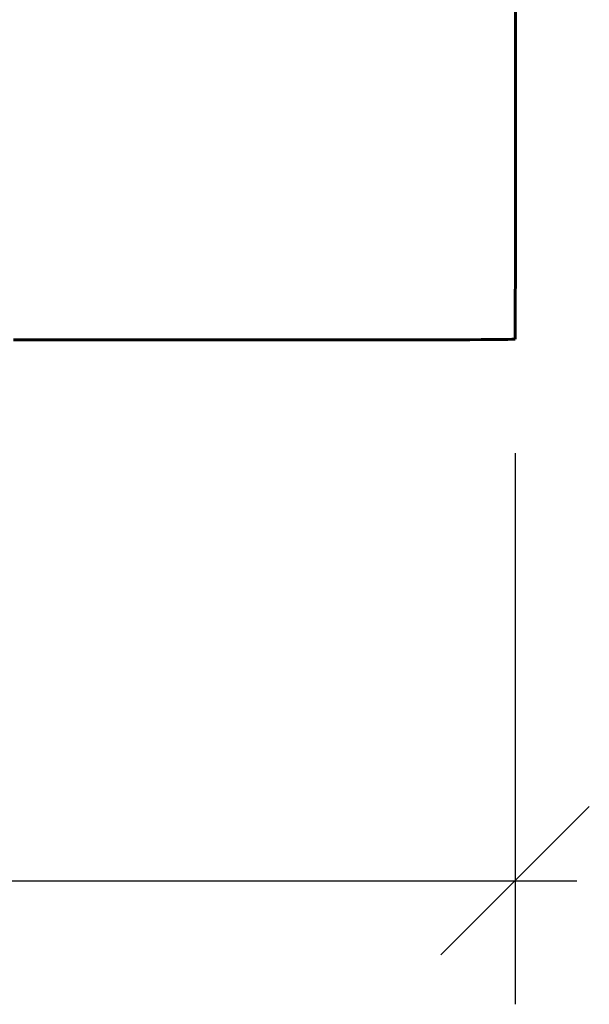
# Model space of a CAD drawing. Extents: x -4203 to -3100, y 315 to 525.
# Drawn here: x -3245 to -3233, y 398 to 418 of the extents above; entities that cross this region are included whole.
import ezdxf

# ---------------------------------------------------------------- set-up
doc = ezdxf.new("R2010")
doc.units = 0
doc.layers.get('0').update_dxf_attribs({"linetype": 'CONTINUOUS'})
doc.layers.get('Defpoints').update_dxf_attribs({"linetype": 'CONTINUOUS'})
doc.layers.add('Размеры', color=7, linetype='CONTINUOUS', lineweight=25)
doc.layers.add('Толстая', color=1, linetype='CONTINUOUS', lineweight=60)
doc.styles.get("Standard").update_dxf_attribs({"font": 'txt.shx'})
doc.dimstyles.new('ГОСТ', dxfattribs={"dimtxt": 3, "dimasz": 3, "dimexe": 2.5, "dimexo": 2, "dimgap": 1.5, "dimtad": 1, "dimdec": 0, "dimlfac": 100, "dimzin": 0, "dimdsep": 46, "dimtxsty": 'Standard', "dimblk": 'OBLIQUE', "dimcen": -3, "dimdle": 1.25, "dimadec": 0, "dimazin": 0, "dimtfac": 0.75, "dimtdec": 0, "dimtofl": 0, "dimtmove": 0, "dimatfit": 3, "dimtvp": 1.5, "dimtolj": 1, "dimtzin": 0, "dimarcsym": 0})

# ---------------------------------------------------------------- blocks, each defined once
blk = doc.blocks.new('_Oblique')
at = {"color": 0, "linetype": 'ByBlock', "lineweight": -2}
blk.add_line((-0.5, -0.5), (0.5, 0.5), dxfattribs=at)
blk = doc.blocks.new('*D24')
at = {"layer": 'Defpoints', "color": 0, "transparency": 16777216}
for p in [(-3315.919, 411.597), (-3234.806, 411.29), (-3234.806, 400.636)]:
    blk.add_point(p, dxfattribs=at)
at = {"layer": 'Размеры', "color": 0, "lineweight": -2, "transparency": 16777216}
for p, q in [((-3315.919, 409.597), (-3315.919, 398.136)), ((-3234.806, 409.29), (-3234.806, 398.136)), ((-3317.169, 400.636), (-3233.556, 400.636))]:
    blk.add_line(p, q, dxfattribs=at)
at = {"layer": 'Размеры', "color": 0, "lineweight": -2, "transparency": 16777216, "xscale": 3, "yscale": 3, "zscale": 3, "rotation": 180}
blk.add_blockref('_Oblique', (-3315.919, 400.636), dxfattribs=at)
at = {"layer": 'Размеры', "color": 0, "lineweight": -2, "transparency": 16777216, "xscale": 3, "yscale": 3, "zscale": 3}
blk.add_blockref('_Oblique', (-3234.806, 400.636), dxfattribs=at)
at = {"layer": 'Размеры', "color": 0, "transparency": 16777216, "insert": (-3275.363, 403.636), "char_height": 3, "attachment_point": 5}
blk.add_mtext('\\A1;405', dxfattribs=at)

msp = doc.modelspace()

# ---------------------------------------------------------------- linework, layer by layer
at = {"layer": 'Толстая', "color": 0}
for p, q in [((-3234.797, 413.635), (-3234.797, 423.46)), ((-3234.797, 413.635), (-3234.805, 411.597)), ((-3244.945, 411.583), (-3244.696, 411.583)), ((-3244.686, 411.583), (-3244.696, 411.583)), ((-3244.686, 411.583), (-3244.673, 411.583)), ((-3244.673, 411.583), (-3244.664, 411.583)), ((-3244.664, 411.583), (-3244.633, 411.583)), ((-3244.618, 411.583), (-3244.633, 411.583)), ((-3244.6, 411.583), (-3244.618, 411.583)), ((-3244.6, 411.583), (-3244.588, 411.583)), ((-3244.594, 411.583), (-3244.6, 411.583)), ((-3244.588, 411.583), (-3244.594, 411.583)), ((-3244.588, 411.583), (-3244.573, 411.583)), ((-3244.573, 411.583), (-3244.561, 411.583)), ((-3244.541, 411.583), (-3244.561, 411.583)), ((-3244.534, 411.583), (-3244.541, 411.583)), ((-3244.49, 411.583), (-3244.534, 411.583)), ((-3244.47, 411.583), (-3244.49, 411.583)), ((-3244.462, 411.583), (-3244.47, 411.583)), ((-3244.453, 411.583), (-3244.462, 411.583)), ((-3244.453, 411.583), (-3244.43, 411.583)), ((-3244.391, 411.583), (-3244.43, 411.583)), ((-3244.391, 411.583), (-3244.38, 411.583)), ((-3244.38, 411.583), (-3244.371, 411.583)), ((-3244.348, 411.583), (-3244.371, 411.583)), ((-3244.342, 411.583), (-3244.348, 411.583)), ((-3244.331, 411.583), (-3244.342, 411.583)), ((-3244.322, 411.583), (-3244.331, 411.583)), ((-3244.314, 411.583), (-3244.322, 411.583)), ((-3244.306, 411.583), (-3244.314, 411.583)), ((-3244.239, 411.583), (-3244.306, 411.583)), ((-3244.239, 411.583), (-3244.234, 411.583)), ((-3244.234, 411.583), (-3244.225, 411.583)), ((-3244.225, 411.583), (-3244.211, 411.583)), ((-3244.201, 411.583), (-3244.211, 411.583)), ((-3244.181, 411.583), (-3244.201, 411.583)), ((-3244.171, 411.583), (-3244.181, 411.583)), ((-3244.171, 411.583), (-3244.162, 411.583)), ((-3244.162, 411.583), (-3244.155, 411.583)), ((-3244.155, 411.583), (-3244.141, 411.583)), ((-3244.141, 411.583), (-3244.131, 411.583)), ((-3244.131, 411.583), (-3244.124, 411.583)), ((-3244.118, 411.583), (-3244.124, 411.583)), ((-3244.118, 411.583), (-3244.109, 411.583)), ((-3244.109, 411.583), (-3243.981, 411.583)), ((-3243.981, 411.583), (-3243.975, 411.583)), ((-3243.981, 411.583), (-3243.968, 411.583)), ((-3243.975, 411.583), (-3243.968, 411.583)), ((-3243.968, 411.583), (-3243.957, 411.583)), ((-3243.924, 411.583), (-3243.957, 411.583)), ((-3243.914, 411.583), (-3243.924, 411.583)), ((-3243.905, 411.583), (-3243.914, 411.583)), ((-3243.893, 411.583), (-3243.905, 411.583)), ((-3243.887, 411.583), (-3243.893, 411.583)), ((-3243.861, 411.583), (-3243.887, 411.583)), ((-3243.861, 411.583), (-3243.854, 411.583)), ((-3243.726, 411.583), (-3243.854, 411.583)), ((-3243.705, 411.583), (-3243.726, 411.583)), ((-3243.626, 411.583), (-3243.705, 411.583)), ((-3243.611, 411.583), (-3243.626, 411.583)), ((-3243.582, 411.583), (-3243.611, 411.583)), ((-3243.576, 411.583), (-3243.582, 411.583)), ((-3243.559, 411.583), (-3243.576, 411.583)), ((-3243.559, 411.583), (-3243.444, 411.583)), ((-3243.421, 411.583), (-3243.444, 411.583)), ((-3243.421, 411.583), (-3243.353, 411.583)), ((-3243.336, 411.583), (-3243.353, 411.583)), ((-3243.336, 411.583), (-3243.29, 411.583)), ((-3243.281, 411.583), (-3243.29, 411.583)), ((-3243.263, 411.583), (-3243.281, 411.583)), ((-3243.199, 411.583), (-3243.263, 411.583)), ((-3243.199, 411.583), (-3243.185, 411.583)), ((-3243.199, 411.583), (-3243.178, 411.583)), ((-3243.185, 411.583), (-3243.178, 411.583)), ((-3243.178, 411.583), (-3243.145, 411.583)), ((-3243.131, 411.583), (-3243.145, 411.583)), ((-3243.137, 411.583), (-3243.145, 411.583)), ((-3243.131, 411.583), (-3243.137, 411.583)), ((-3243.131, 411.583), (-3243.123, 411.583)), ((-3243.111, 411.583), (-3243.131, 411.583)), ((-3243.123, 411.583), (-3243.111, 411.583)), ((-3243.111, 411.583), (-3243.087, 411.583)), ((-3243.087, 411.583), (-3243.059, 411.583)), ((-3243.059, 411.583), (-3243.039, 411.583)), ((-3243.039, 411.583), (-3243.023, 411.583)), ((-3243.032, 411.583), (-3243.039, 411.583)), ((-3243.023, 411.583), (-3243.032, 411.583)), ((-3243.011, 411.583), (-3243.023, 411.583)), ((-3243.005, 411.583), (-3243.011, 411.583)), ((-3242.996, 411.583), (-3243.005, 411.583)), ((-3242.986, 411.583), (-3242.996, 411.583)), ((-3242.98, 411.583), (-3242.986, 411.583)), ((-3242.98, 411.583), (-3242.96, 411.583)), ((-3242.936, 411.583), (-3242.96, 411.583)), ((-3242.928, 411.583), (-3242.936, 411.583)), ((-3242.804, 411.583), (-3242.928, 411.583)), ((-3242.794, 411.583), (-3242.804, 411.583)), ((-3242.739, 411.583), (-3242.794, 411.583)), ((-3242.739, 411.583), (-3242.726, 411.583)), ((-3242.734, 411.583), (-3242.739, 411.583)), ((-3242.726, 411.583), (-3242.734, 411.583)), ((-3242.511, 411.583), (-3242.726, 411.583)), ((-3242.483, 411.583), (-3242.511, 411.583)), ((-3242.483, 411.583), (-3242.471, 411.583)), ((-3242.471, 411.583), (-3242.46, 411.583)), ((-3242.449, 411.583), (-3242.46, 411.583)), ((-3242.449, 411.583), (-3242.315, 411.583)), ((-3242.266, 411.583), (-3242.315, 411.583)), ((-3242.266, 411.583), (-3242.211, 411.583)), ((-3242.202, 411.583), (-3242.211, 411.583)), ((-3242.129, 411.583), (-3242.202, 411.583)), ((-3242.129, 411.583), (-3242.122, 411.583)), ((-3242.122, 411.583), (-3242.113, 411.583)), ((-3242.113, 411.583), (-3242.104, 411.583)), ((-3242.113, 411.583), (-3242.098, 411.583)), ((-3242.092, 411.583), (-3242.104, 411.583)), ((-3242.098, 411.583), (-3242.085, 411.583)), ((-3242.085, 411.583), (-3242.092, 411.583)), ((-3242.085, 411.583), (-3242.059, 411.583)), ((-3242.044, 411.583), (-3242.059, 411.583)), ((-3242.044, 411.583), (-3241.959, 411.583)), ((-3241.929, 411.583), (-3241.959, 411.583)), ((-3241.929, 411.583), (-3241.894, 411.583)), ((-3241.88, 411.583), (-3241.894, 411.583)), ((-3241.868, 411.583), (-3241.88, 411.583)), ((-3241.88, 411.583), (-3241.873, 411.583)), ((-3241.873, 411.583), (-3241.868, 411.583)), ((-3241.679, 411.583), (-3241.868, 411.583)), ((-3241.679, 411.583), (-3241.668, 411.583)), ((-3241.673, 411.583), (-3241.679, 411.583)), ((-3241.659, 411.583), (-3241.673, 411.583)), ((-3241.668, 411.583), (-3241.659, 411.583)), ((-3241.649, 411.583), (-3241.659, 411.583)), ((-3241.63, 411.583), (-3241.649, 411.583)), ((-3241.617, 411.583), (-3241.63, 411.583)), ((-3241.606, 411.583), (-3241.617, 411.583)), ((-3241.539, 411.583), (-3241.606, 411.583)), ((-3241.533, 411.583), (-3241.539, 411.583)), ((-3241.533, 411.583), (-3241.421, 411.583)), ((-3241.406, 411.583), (-3241.421, 411.583)), ((-3241.421, 411.583), (-3241.399, 411.583)), ((-3241.399, 411.583), (-3241.406, 411.583)), ((-3241.391, 411.583), (-3241.399, 411.583)), ((-3241.381, 411.583), (-3241.391, 411.583)), ((-3241.381, 411.583), (-3241.373, 411.583)), ((-3241.36, 411.583), (-3241.373, 411.583)), ((-3241.353, 411.583), (-3241.36, 411.583)), ((-3241.347, 411.583), (-3241.353, 411.583)), ((-3241.347, 411.583), (-3241.228, 411.583)), ((-3241.219, 411.583), (-3241.228, 411.583)), ((-3241.202, 411.583), (-3241.219, 411.583)), ((-3241.187, 411.583), (-3241.202, 411.583)), ((-3241.17, 411.583), (-3241.187, 411.583)), ((-3241.154, 411.583), (-3241.17, 411.583)), ((-3241.154, 411.583), (-3241.118, 411.583)), ((-3241.118, 411.583), (-3241.109, 411.583)), ((-3241.083, 411.583), (-3241.109, 411.583)), ((-3241.083, 411.583), (-3241.078, 411.583)), ((-3241.078, 411.583), (-3241.064, 411.583)), ((-3241.07, 411.583), (-3241.078, 411.583)), ((-3241.064, 411.583), (-3241.07, 411.583)), ((-3240.973, 411.583), (-3241.064, 411.583)), ((-3240.958, 411.583), (-3240.973, 411.583)), ((-3240.946, 411.583), (-3240.958, 411.583)), ((-3240.946, 411.583), (-3240.933, 411.583)), ((-3240.926, 411.583), (-3240.933, 411.583)), ((-3240.926, 411.583), (-3240.917, 411.583)), ((-3240.893, 411.583), (-3240.917, 411.583)), ((-3240.877, 411.583), (-3240.893, 411.583)), ((-3240.869, 411.583), (-3240.877, 411.583)), ((-3240.869, 411.583), (-3240.756, 411.583)), ((-3240.748, 411.583), (-3240.756, 411.583)), ((-3240.701, 411.583), (-3240.748, 411.583)), ((-3240.701, 411.583), (-3240.656, 411.583)), ((-3240.656, 411.583), (-3240.646, 411.583)), ((-3240.627, 411.583), (-3240.646, 411.583)), ((-3240.627, 411.583), (-3240.608, 411.583)), ((-3240.608, 411.583), (-3240.6, 411.583)), ((-3240.6, 411.583), (-3240.59, 411.583)), ((-3240.58, 411.583), (-3240.59, 411.583)), ((-3240.566, 411.583), (-3240.58, 411.583)), ((-3240.574, 411.583), (-3240.58, 411.583)), ((-3240.566, 411.583), (-3240.574, 411.583)), ((-3240.552, 411.583), (-3240.566, 411.583)), ((-3240.546, 411.583), (-3240.552, 411.583)), ((-3240.54, 411.583), (-3240.546, 411.583)), ((-3240.54, 411.583), (-3240.482, 411.583)), ((-3240.477, 411.583), (-3240.482, 411.583)), ((-3240.283, 411.583), (-3240.477, 411.583)), ((-3240.283, 411.583), (-3240.273, 411.583)), ((-3240.273, 411.583), (-3240.261, 411.583)), ((-3240.261, 411.583), (-3240.25, 411.583)), ((-3240.25, 411.583), (-3240.057, 411.583)), ((-3240.057, 411.583), (-3240.045, 411.583)), ((-3240.045, 411.583), (-3240.04, 411.583)), ((-3240.04, 411.583), (-3240.034, 411.583)), ((-3240.025, 411.583), (-3240.034, 411.583)), ((-3240.012, 411.583), (-3240.025, 411.583)), ((-3239.973, 411.583), (-3240.012, 411.583)), ((-3239.973, 411.583), (-3239.957, 411.583)), ((-3239.945, 411.583), (-3239.957, 411.583)), ((-3239.933, 411.583), (-3239.945, 411.583)), ((-3239.933, 411.583), (-3239.919, 411.583)), ((-3239.933, 411.583), (-3239.91, 411.583)), ((-3239.919, 411.583), (-3239.91, 411.583)), ((-3239.91, 411.583), (-3239.901, 411.583)), ((-3239.901, 411.583), (-3239.89, 411.583)), ((-3239.89, 411.583), (-3239.843, 411.583)), ((-3239.843, 411.583), (-3239.825, 411.583)), ((-3239.825, 411.583), (-3239.812, 411.583)), ((-3239.812, 411.583), (-3239.63, 411.583)), ((-3239.63, 411.583), (-3239.587, 411.583)), ((-3239.532, 411.583), (-3239.587, 411.583)), ((-3239.532, 411.583), (-3239.457, 411.583)), ((-3239.457, 411.583), (-3239.436, 411.583)), ((-3239.383, 411.583), (-3239.436, 411.583)), ((-3239.359, 411.583), (-3239.383, 411.583)), ((-3239.337, 411.583), (-3239.359, 411.583)), ((-3239.337, 411.583), (-3239.311, 411.583)), ((-3239.311, 411.583), (-3239.293, 411.583)), ((-3239.246, 411.583), (-3239.293, 411.583)), ((-3239.246, 411.583), (-3239.237, 411.583)), ((-3239.237, 411.583), (-3239.165, 411.583)), ((-3239.165, 411.583), (-3239.158, 411.583)), ((-3239.158, 411.583), (-3239.15, 411.583)), ((-3239.144, 411.583), (-3239.15, 411.583)), ((-3239.125, 411.583), (-3239.144, 411.583)), ((-3239.093, 411.583), (-3239.125, 411.583)), ((-3239.084, 411.583), (-3239.093, 411.583)), ((-3239.084, 411.583), (-3239.078, 411.583)), ((-3239.078, 411.583), (-3239.057, 411.583)), ((-3239.044, 411.583), (-3239.057, 411.583)), ((-3238.968, 411.583), (-3239.044, 411.583)), ((-3238.953, 411.583), (-3238.968, 411.583)), ((-3238.909, 411.583), (-3238.953, 411.583)), ((-3238.909, 411.583), (-3238.899, 411.583)), ((-3238.899, 411.583), (-3238.889, 411.583)), ((-3238.889, 411.583), (-3238.879, 411.583)), ((-3238.879, 411.583), (-3238.806, 411.583)), ((-3238.806, 411.583), (-3238.797, 411.583)), ((-3238.624, 411.583), (-3238.797, 411.583)), ((-3238.624, 411.583), (-3238.591, 411.583)), ((-3238.591, 411.583), (-3238.529, 411.583)), ((-3238.529, 411.583), (-3238.478, 411.583)), ((-3238.437, 411.583), (-3238.478, 411.583)), ((-3238.424, 411.583), (-3238.437, 411.583)), ((-3238.404, 411.583), (-3238.424, 411.583)), ((-3238.404, 411.583), (-3238.39, 411.583)), ((-3238.382, 411.583), (-3238.39, 411.583)), ((-3238.368, 411.583), (-3238.382, 411.583)), ((-3238.368, 411.583), (-3238.357, 411.583)), ((-3238.299, 411.583), (-3238.357, 411.583)), ((-3238.209, 411.583), (-3238.299, 411.583)), ((-3238.195, 411.583), (-3238.209, 411.583)), ((-3238.171, 411.583), (-3238.195, 411.583)), ((-3238.165, 411.583), (-3238.171, 411.583)), ((-3238.158, 411.583), (-3238.165, 411.583)), ((-3238.151, 411.583), (-3238.158, 411.583)), ((-3237.964, 411.583), (-3238.151, 411.583)), ((-3237.964, 411.583), (-3237.954, 411.583)), ((-3237.954, 411.583), (-3237.946, 411.583)), ((-3237.946, 411.583), (-3237.926, 411.583)), ((-3237.926, 411.583), (-3237.919, 411.583)), ((-3237.919, 411.583), (-3237.908, 411.583)), ((-3237.792, 411.583), (-3237.908, 411.583)), ((-3237.764, 411.583), (-3237.792, 411.583)), ((-3237.75, 411.583), (-3237.764, 411.583)), ((-3237.75, 411.583), (-3237.713, 411.583)), ((-3237.713, 411.583), (-3237.652, 411.583)), ((-3237.652, 411.583), (-3237.634, 411.583)), ((-3237.634, 411.583), (-3237.626, 411.583)), ((-3237.626, 411.583), (-3237.616, 411.583)), ((-3237.61, 411.583), (-3237.616, 411.583)), ((-3237.602, 411.583), (-3237.616, 411.583)), ((-3237.602, 411.583), (-3237.61, 411.583)), ((-3237.59, 411.583), (-3237.602, 411.583)), ((-3237.596, 411.583), (-3237.602, 411.583)), ((-3237.596, 411.583), (-3237.59, 411.583)), ((-3237.59, 411.583), (-3237.58, 411.583)), ((-3237.553, 411.583), (-3237.58, 411.583)), ((-3237.539, 411.584), (-3237.553, 411.583)), ((-3237.539, 411.584), (-3237.521, 411.584)), ((-3237.394, 411.583), (-3237.521, 411.584)), ((-3237.394, 411.583), (-3237.361, 411.583)), ((-3237.327, 411.583), (-3237.361, 411.583)), ((-3237.327, 411.583), (-3237.296, 411.583)), ((-3237.296, 411.583), (-3237.275, 411.583)), ((-3237.275, 411.583), (-3237.255, 411.583)), ((-3237.255, 411.583), (-3237.23, 411.583)), ((-3237.23, 411.583), (-3237.173, 411.583)), ((-3237.168, 411.583), (-3237.173, 411.583)), ((-3237.157, 411.584), (-3237.168, 411.583)), ((-3237.157, 411.584), (-3237.144, 411.583)), ((-3237.028, 411.583), (-3237.144, 411.583)), ((-3237.011, 411.583), (-3237.028, 411.583)), ((-3237.003, 411.583), (-3237.011, 411.583)), ((-3237.003, 411.583), (-3236.988, 411.583)), ((-3236.88, 411.584), (-3236.988, 411.583)), ((-3236.88, 411.584), (-3236.852, 411.584)), ((-3236.852, 411.584), (-3236.76, 411.583)), ((-3236.565, 411.584), (-3236.76, 411.583)), ((-3236.528, 411.584), (-3236.565, 411.584)), ((-3236.528, 411.584), (-3236.486, 411.584)), ((-3236.472, 411.584), (-3236.486, 411.584)), ((-3236.463, 411.584), (-3236.472, 411.584)), ((-3236.463, 411.584), (-3236.452, 411.584)), ((-3236.452, 411.584), (-3236.393, 411.584)), ((-3236.393, 411.584), (-3236.306, 411.584)), ((-3236.306, 411.584), (-3236.256, 411.584)), ((-3236.256, 411.584), (-3236.065, 411.584)), ((-3236.011, 411.584), (-3236.065, 411.584)), ((-3235.92, 411.584), (-3236.011, 411.584)), ((-3235.914, 411.585), (-3235.92, 411.584)), ((-3235.904, 411.585), (-3235.914, 411.585)), ((-3235.904, 411.585), (-3235.72, 411.585)), ((-3235.491, 411.586), (-3235.72, 411.585)), ((-3235.443, 411.586), (-3235.491, 411.586)), ((-3235.277, 411.587), (-3235.443, 411.586)), ((-3235.228, 411.587), (-3235.277, 411.587)), ((-3235.066, 411.588), (-3235.228, 411.587)), ((-3234.951, 411.59), (-3235.066, 411.588)), ((-3234.874, 411.592), (-3234.951, 411.59)), ((-3234.828, 411.594), (-3234.874, 411.592)), ((-3234.805, 411.597), (-3234.828, 411.594))]:
    msp.add_line(p, q, dxfattribs=at)

# ---------------------------------------------------------------- dimensions: what is measured, and where the dimension line sits
at = {"layer": 'Размеры', "color": 0}
dim = msp.add_linear_dim(base=(-3234.806, 400.636), p1=(-3315.919, 411.597), p2=(-3234.806, 411.29), text='405', dimstyle='ГОСТ', dxfattribs=at)
dim.commit()
dim.dimension.update_dxf_attribs({"geometry": '*D24', "text_midpoint": (-3275.363, 403.636)})

doc.saveas('drawing.dxf')
